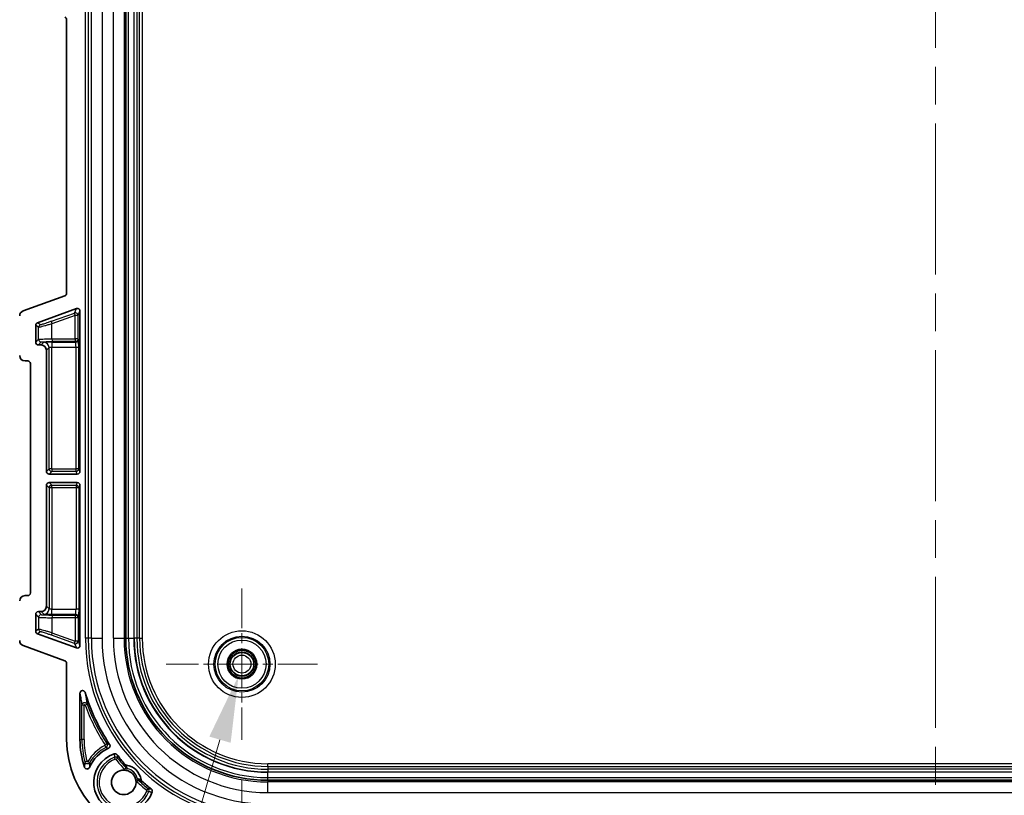
# Model space of a CAD drawing. Units: millimetres. Extents: x 72 to 3992, y 40 to 1445.
# Drawn here: x 3518 to 3702, y 594 to 739 of the extents above; entities that cross this region are included whole.
import ezdxf

# ---------------------------------------------------------------- set-up
doc = ezdxf.new("R2010")
doc.units = ezdxf.units.MM
doc.header["$LTSCALE"] = 5
doc.linetypes.add('CHAIN', pattern=[0.3543, 0.2362, -0.0295, 0.0591, -0.0295])
doc.layers.get('Defpoints').update_dxf_attribs({"lineweight": 25})
doc.layers.add('Center Mark (ISO)', color=7, linetype='Continuous', lineweight=18, true_color=0x80ffff)
doc.layers.add('Centerline (ISO)', color=7, linetype='Continuous', lineweight=18, true_color=0x80ffff)
for name, color, linetype, lineweight in [('Dimension (ISO)', 7, 'Continuous', 18), ('Dimension (ISO) @ 1', 7, 'Continuous', 18), ('Visible (ISO)', 7, 'Continuous', 35), ('Visible Narrow (ISO)', 7, 'Continuous', 25)]:
    doc.layers.add(name, color=color, linetype=linetype, lineweight=lineweight)
doc.styles.add('Note Text (TK)', font='txt')
doc.dimstyles.new('Default - Method 1b (TK)', dxfattribs={"dimscale": 5, "dimtxt": 2.5, "dimasz": 2.5, "dimexe": 1, "dimexo": 1.5, "dimgap": 1, "dimtad": 1, "dimtoh": 1, "dimrnd": 1e-08, "dimdsep": 46, "dimtxsty": 'Note Text (TK)', "dimcen": 0.09, "dimdle": 5, "dimclrd": 100, "dimclre": 100, "dimclrt": 7, "dimadec": 1, "dimazin": 1, "dimtfac": 1, "dimtmove": 0, "dimatfit": 3, "dimfxl": 0, "dimtolj": 1, "dimlwd": -1, "dimlwe": -1, "dimarcsym": 0})

# ---------------------------------------------------------------- blocks, each defined once
blk = doc.blocks.new('*D71')
at = {"layer": 'Defpoints', "color": 0, "transparency": 16777216}
for p in [(3545.25, 962.44), (3470.51, 585.72), (3545.25, 585.72)]:
    blk.add_point(p, dxfattribs=at)
at = {"layer": 'Dimension (ISO)', "color": 100, "transparency": 16777216}
for p, q in [((3537.75, 962.44), (3465.51, 962.44)), ((3470.51, 949.94), (3470.51, 598.22)), ((3537.75, 585.72), (3465.51, 585.72))]:
    blk.add_line(p, q, dxfattribs=at)
for points in [[(3468.43, 949.94), (3472.59, 949.94), (3470.51, 962.44)], [(3468.43, 598.22), (3472.59, 598.22), (3470.51, 585.72)]]:
    blk.add_solid(points, dxfattribs=at)
at = {"layer": 'Dimension (ISO)', "color": 7, "transparency": 16777216, "insert": (3459.26, 761.47), "char_height": 12.5, "attachment_point": 4, "rotation": 90, "style": 'Note Text (TK)'}
blk.add_mtext('\\A1;377', dxfattribs=at)
blk = doc.blocks.new('*D72')
at = {"layer": 'Defpoints', "color": 0, "transparency": 16777216}
for p in [(3559.38, 604.39), (3819.38, 604.39), (3819.38, 536.3)]:
    blk.add_point(p, dxfattribs=at)
at = {"layer": 'Dimension (ISO)', "color": 100, "transparency": 16777216}
for p, q in [((3559.38, 596.89), (3559.38, 531.3)), ((3819.38, 596.89), (3819.38, 531.3)), ((3571.88, 536.3), (3806.88, 536.3))]:
    blk.add_line(p, q, dxfattribs=at)
for points in [[(3571.88, 538.38), (3571.88, 534.21), (3559.38, 536.3)], [(3806.88, 538.38), (3806.88, 534.21), (3819.38, 536.3)]]:
    blk.add_solid(points, dxfattribs=at)
at = {"layer": 'Dimension (ISO)', "color": 7, "transparency": 16777216, "insert": (3676.52, 547.55), "char_height": 12.5, "attachment_point": 4, "style": 'Note Text (TK)'}
blk.add_mtext('\\A1;260', dxfattribs=at)
blk = doc.blocks.new('*D75')
at = {"layer": 'Defpoints', "color": 0, "transparency": 16777216}
for p in [(3560.01, 620.74), (3558.75, 616.42)]:
    blk.add_point(p, dxfattribs=at)
at = {"layer": 'Dimension (ISO)', "color": 100, "transparency": 16777216}
for p, q in [((3558.93, 618.58), (3559.83, 618.58)), ((3559.38, 618.13), (3559.38, 619.03)), ((3528.1, 510.92), (3555.26, 604.41)), ((3412.09, 510.92), (3528.1, 510.92))]:
    blk.add_line(p, q, dxfattribs=at)
blk.add_solid([(3553.26, 604.99), (3557.26, 603.83), (3558.75, 616.42)], dxfattribs=at)
at = {"layer": 'Dimension (ISO)', "color": 7, "transparency": 16777216, "insert": (3412.09, 524.23), "char_height": 12.5, "attachment_point": 4, "style": 'Note Text (TK)'}
blk.add_mtext('\\A1; \\fＭＳ Ｐゴシック|b0|i0;{\\H12.4500;4-M5用ボス}', dxfattribs=at)

msp = doc.modelspace()

# ---------------------------------------------------------------- linework, layer by layer
at = {"layer": 'Center Mark (ISO)', "linetype": 'CHAIN', "ltscale": 6.304682}
for p, q in [((3559.3776, 632.7618), (3559.3776, 604.3927)), ((3573.5622, 618.5773), (3545.1931, 618.5773))]:
    msp.add_line(p, q, dxfattribs=at)
at = {"layer": 'Centerline (ISO)', "linetype": 'CHAIN', "ltscale": 23.990969}
msp.add_line((3689.3776, 974.9381), (3689.3776, 573.2164), dxfattribs=at)
at = {"layer": 'Visible (ISO)'}
for p, q in [((3537.6019, 623.4173), (3537.6019, 924.7373)), ((3526.5168, 739.3905), (3526.5168, 688.1041)), ((3526.1879, 687.6345), (3518.3692, 684.7904)), ((3521.0421, 682.5684), (3528.3462, 685.2253)), ((3529.0168, 684.7553), (3529.0168, 654.7173)), ((3520.7133, 682.0989), (3520.7133, 678.9188)), ((3521.7151, 678.4191), (3521.213, 678.4191)), ((3522.7145, 677.4197), (3522.7145, 654.7169)), ((3519.213, 675.4173), (3518.7108, 675.4173)), ((3519.7126, 674.9176), (3519.7126, 631.9169)), ((3528.517, 654.2173), (3523.2142, 654.2173)), ((3522.7145, 629.4148), (3522.7145, 652.1176)), ((3523.2142, 652.6173), (3528.517, 652.6173)), ((3529.0168, 622.0792), (3529.0168, 652.1173)), ((3519.213, 631.4173), (3518.7108, 631.4173)), ((3520.7133, 624.7357), (3520.7133, 627.9157)), ((3521.7151, 628.4154), (3521.213, 628.4154)), ((3528.3462, 621.6092), (3521.0421, 624.2661)), ((3526.1879, 619.2), (3518.3692, 622.0441)), ((3526.5168, 618.7305), (3526.5168, 604.4464)), ((3529.0168, 604.4464), (3529.0168, 613.1136)), ((3564.2176, 596.8015), (3814.5376, 596.8015))]:
    msp.add_line(p, q, dxfattribs=at)
for radius in [2.775, 2.6, 2.25]:
    msp.add_circle((3559.3776, 618.5773), radius, dxfattribs=at)
for centre, radius, start, end in [((3564.2176, 623.4173), 26.6158, 179.999998, 270.000002), ((3564.2176, 623.4173), 35.6984, 196.537617, 213.83635), ((3545.2468, 604.4464), 18.73, 180, 270), ((3545.2468, 604.4464), 16.23, 180, 198.653315), ((3537.2176, 596.4173), 7, 114.142056, 156.438101), ((3537.2176, 596.4173), 5.6286, 108.625794, 341.374206), ((3564.2176, 623.4173), 35.6984, 217.707585, 221.379163), ((3537.2176, 596.4173), 2.3, 81.358057, 8.746383), ((3537.2176, 596.4173), 3.2786, 8.966019, 81.033981), ((3537.2176, 596.4173), 2.2999, 14.120895, 75.879108), ((3564.2176, 623.4173), 35.6984, 228.620837, 232.292415)]:
    msp.add_arc(centre, radius, start, end, dxfattribs=at)
for centre, major_axis, ratio, start_param, end_param in [((3526.0165, 739.39), (0.4099, 0.2871), 0.99909244, 5.67264874, 6.89372187), ((3526.0165, 688.1045), (0.4099, -0.2871), 0.99909244, 5.67264874, 6.89372187), ((3528.5167, 684.7549), (0.1864, 0.4646), 0.99890297, 5.09429797, 7.01303943), ((3518.712, 683.8504), (-0.8198, 0.5742), 0.99909244, 5.67264874, 6.89372187), ((3521.2136, 682.0984), (-0.4099, 0.2871), 0.99909244, 5.67264874, 6.89372187), ((3521.2136, 678.9194), (-0.354, -0.354), 0.99878277, 5.49839613, 7.06797448), ((3521.7139, 677.4185), (0.708, 0.708), 0.99878277, 5.49839613, 7.06797448), ((3518.712, 676.4179), (-0.708, -0.708), 0.99878277, 5.49839613, 7.06797448), ((3519.2123, 674.9169), (0.354, 0.354), 0.99878277, 5.49839613, 7.06797448), ((3523.2148, 654.7176), (-0.354, -0.354), 0.99878277, 5.49839613, 7.06797448), ((3528.5167, 654.7176), (0.2237, -0.4476), 0.9992388, 5.81996405, 7.39015129), ((3523.2148, 652.1169), (-0.354, 0.354), 0.99878277, 5.49839613, 7.06797448), ((3528.5167, 652.1169), (0.2237, 0.4476), 0.9992388, 5.17621932, 6.74640657), ((3518.712, 630.4166), (-0.708, 0.708), 0.99878277, 5.49839613, 7.06797448), ((3519.2123, 631.9176), (0.354, -0.354), 0.99878277, 5.49839613, 7.06797448), ((3521.2136, 627.9151), (-0.354, 0.354), 0.99878277, 5.49839613, 7.06797448), ((3521.7139, 629.416), (0.708, -0.708), 0.99878277, 5.49839613, 7.06797448), ((3521.2136, 624.7361), (-0.4099, -0.2871), 0.99909244, 5.67264874, 6.89372187), ((3518.712, 622.9841), (-0.8198, -0.5742), 0.99909244, 5.67264874, 6.89372187), ((3528.5167, 622.0796), (0.1864, -0.4646), 0.99890297, 5.55333119, 7.47207265), ((3526.0165, 618.73), (0.4099, 0.2871), 0.99909244, 5.67264874, 6.89372187)]:
    msp.add_ellipse(centre, major_axis=major_axis, ratio=ratio, start_param=start_param, end_param=end_param, dxfattribs=at)
for points, knots in [([(3529.0168, 613.1136), (3529.0168, 613.1685), (3529.0257, 613.2231), (3529.0601, 613.3253), (3529.0848, 613.3725), (3529.1557, 613.4679), (3529.2051, 613.5125), (3529.3173, 613.5793), (3529.3789, 613.6013), (3529.507, 613.6203), (3529.5723, 613.6171), (3529.6992, 613.5858), (3529.7593, 613.5574), (3529.8553, 613.4865), (3529.8929, 613.448), (3529.9558, 613.3592), (3529.9802, 613.309), (3529.996, 613.2559)], [0.000001, 0.000001, 0.000001, 0.000001, 0.016472216, 0.016472216, 0.032362232, 0.032362232, 0.052129927, 0.052129927, 0.07156254, 0.07156254, 0.091003435, 0.091003435, 0.110766876, 0.110766876, 0.126798117, 0.126798117, 0.14342598, 0.14342598, 0.14342598, 0.14342598]), ([(3534.5654, 603.5396), (3534.588, 603.5059), (3534.6064, 603.4697), (3534.6333, 603.3953), (3534.6422, 603.3577), (3534.6544, 603.2538), (3534.649, 603.1873), (3534.6127, 603.0602), (3534.5821, 603.0009), (3534.5167, 602.919), (3534.4891, 602.8917), (3534.4267, 602.8427), (3534.3917, 602.8216), (3534.3546, 602.805)], [0.0000024681, 0.0000024681, 0.0000024681, 0.0000024681, 0.0121512763, 0.0121512763, 0.0237223175, 0.0237223175, 0.0435444846, 0.0435444846, 0.0633635263, 0.0633635263, 0.0749772681, 0.0749772681, 0.0871761458, 0.0871761458, 0.0871761458, 0.0871761458]), ([(3535.42, 601.751), (3535.4714, 601.7684), (3535.5254, 601.7772), (3535.629, 601.7772), (3535.6779, 601.7699), (3535.7719, 601.7413), (3535.8165, 601.7202), (3535.9023, 601.6629), (3535.942, 601.6257), (3535.9751, 601.583)], [0.000001, 0.000001, 0.000001, 0.000001, 0.0163011009, 0.0163011009, 0.0310643553, 0.0310643553, 0.04578359, 0.04578359, 0.062003815, 0.062003815, 0.062003815, 0.062003815]), ([(3530.8012, 599.2154), (3530.787, 599.1827), (3530.7692, 599.1515), (3530.7279, 599.0942), (3530.7045, 599.0681), (3530.6305, 599.001), (3530.5743, 598.9672), (3530.4518, 598.9227), (3530.3866, 598.9127), (3530.256, 598.9184), (3530.1919, 598.934), (3530.0738, 598.9889), (3530.0208, 599.0274), (3529.9529, 599.1005), (3529.932, 599.1285), (3529.8957, 599.1891), (3529.8807, 599.2216), (3529.8693, 599.2554)], [0.000000994, 0.000000994, 0.000000994, 0.000000994, 0.010720641, 0.010720641, 0.021199786, 0.021199786, 0.040693569, 0.040693569, 0.06029866, 0.06029866, 0.079902148, 0.079902148, 0.099372646, 0.099372646, 0.109837545, 0.109837545, 0.120540994, 0.120540994, 0.120540994, 0.120540994]), ([(3537.4313, 599.8192), (3537.4695, 599.7758), (3537.515, 599.7394), (3537.6163, 599.6836), (3537.6715, 599.6648), (3537.7286, 599.6558)], [-0.0347020552, -0.0347020552, -0.0347020552, -0.0347020552, -0.0173517495, -0.0173517495, -0.000001, -0.000001, -0.000001, -0.000001]), ([(3540.4562, 596.9282), (3540.4652, 596.8711), (3540.484, 596.816), (3540.5398, 596.7146), (3540.5762, 596.6691), (3540.6196, 596.6309)], [-0.0347025816, -0.0347025816, -0.0347025816, -0.0347025816, -0.0173515689, -0.0173515689, -0.000001, -0.000001, -0.000001, -0.000001]), ([(3542.3834, 595.1747), (3542.4261, 595.1416), (3542.4633, 595.1019), (3542.5206, 595.0161), (3542.5417, 594.9715), (3542.5703, 594.8775), (3542.5776, 594.8286), (3542.5776, 594.725), (3542.5688, 594.6711), (3542.5514, 594.6196)], [0.000001, 0.000001, 0.000001, 0.000001, 0.0162214186, 0.0162214186, 0.030940829, 0.030940829, 0.0457042596, 0.0457042596, 0.0620045552, 0.0620045552, 0.0620045552, 0.0620045552])]:
    msp.add_open_spline(points, degree=3, knots=knots, dxfattribs=at)
msp.add_open_spline([(3537.7672, 598.6384), (3537.6992, 598.656), (3537.6312, 598.6736), (3537.5632, 598.6911)], degree=3, dxfattribs=at)
at = {"layer": 'Visible Narrow (ISO)'}
for p, q in [((3530.0364, 623.4173), (3530.0364, 924.7373)), ((3530.5361, 924.7373), (3530.5361, 623.4173)), ((3531.1502, 623.4173), (3531.1502, 924.7373)), ((3533.149, 924.7373), (3533.149, 623.4173)), ((3535.2863, 623.4173), (3535.2863, 924.7373)), ((3537.285, 924.7373), (3537.285, 623.4173)), ((3538.1067, 623.4173), (3538.1067, 924.7373)), ((3539.0942, 924.7373), (3539.0942, 623.4173)), ((3539.1761, 623.4173), (3539.1761, 924.7373)), ((3539.6758, 924.7373), (3539.6758, 623.4173)), ((3540.2008, 623.4173), (3540.2008, 924.7373)), ((3540.7005, 924.7373), (3540.7005, 623.4173)), ((3528.0153, 684.4004), (3528.3462, 685.2253)), ((3523.6588, 682.8443), (3528.0153, 684.4004)), ((3528.0993, 683.9308), (3523.7428, 682.3747)), ((3528.0993, 679.5808), (3528.0993, 683.9308)), ((3528.686, 683.9308), (3528.0993, 683.9308)), ((3528.686, 683.9308), (3529.0168, 684.7553)), ((3528.686, 679.5808), (3528.686, 683.9308)), ((3521.2656, 681.712), (3520.7133, 682.0989)), ((3521.5944, 682.1816), (3521.0421, 682.5684)), ((3521.2656, 679.4711), (3521.2656, 681.712)), ((3523.7428, 679.554), (3523.7428, 682.3747)), ((3520.7133, 678.9188), (3521.2656, 679.4711)), ((3523.7428, 679.554), (3528.0993, 679.5808)), ((3528.686, 679.5808), (3528.0993, 679.5808)), ((3528.7435, 679.4659), (3528.686, 679.5808)), ((3521.213, 678.4191), (3521.7653, 678.9714)), ((3522.2116, 678.9156), (3521.7151, 678.4191)), ((3523.211, 677.9163), (3522.7145, 677.4197)), ((3523.211, 655.2135), (3523.211, 677.9163)), ((3523.7107, 678.9662), (3528.2435, 678.9662)), ((3523.7107, 678.9662), (3523.7107, 677.9668)), ((3528.2688, 677.9668), (3523.7107, 677.9668)), ((3523.7107, 655.2135), (3523.7107, 677.9668)), ((3528.1861, 679.0811), (3523.8296, 679.0543)), ((3528.2435, 678.9662), (3528.1861, 679.0811)), ((3528.2688, 655.2135), (3528.2688, 677.9668)), ((3528.7687, 677.9668), (3528.2688, 677.9668)), ((3528.7687, 655.2135), (3528.7687, 677.9668)), ((3522.7145, 654.7169), (3523.211, 655.2135)), ((3523.7107, 655.2135), (3523.211, 655.2135)), ((3523.2142, 654.2173), (3523.7107, 654.7138)), ((3523.7107, 655.2135), (3528.2688, 655.2135)), ((3523.7107, 655.2135), (3523.7107, 654.7138)), ((3528.2688, 654.7138), (3523.7107, 654.7138)), ((3528.2688, 654.7138), (3528.2688, 655.2135)), ((3528.7687, 655.2135), (3528.2688, 655.2135)), ((3528.517, 654.2173), (3528.2688, 654.7138)), ((3529.0168, 654.7173), (3528.7687, 655.2135)), ((3522.7145, 652.1176), (3523.211, 651.621)), ((3523.7107, 651.621), (3523.211, 651.621)), ((3523.211, 651.621), (3523.211, 628.9183)), ((3523.2142, 652.6173), (3523.7107, 652.1207)), ((3523.7107, 652.1207), (3528.2688, 652.1207)), ((3523.7107, 651.621), (3523.7107, 652.1207)), ((3528.2688, 651.621), (3523.7107, 651.621)), ((3523.7107, 651.621), (3523.7107, 628.8677)), ((3528.517, 652.6173), (3528.2688, 652.1207)), ((3528.2688, 652.1207), (3528.2688, 651.621)), ((3528.2688, 651.621), (3528.2688, 628.8677)), ((3528.7687, 651.621), (3528.2688, 651.621)), ((3529.0168, 652.1173), (3528.7687, 651.621)), ((3528.7687, 651.621), (3528.7687, 628.8677)), ((3520.7133, 627.9157), (3521.2656, 627.3634)), ((3521.213, 628.4154), (3521.7653, 627.8631)), ((3522.2116, 627.9189), (3521.7151, 628.4154)), ((3523.211, 628.9183), (3522.7145, 629.4148)), ((3523.7107, 628.8677), (3528.2688, 628.8677)), ((3523.7107, 627.8683), (3523.7107, 628.8677)), ((3528.2435, 627.8683), (3523.7107, 627.8683)), ((3523.8296, 627.7802), (3528.1861, 627.7534)), ((3528.2435, 627.8683), (3528.1861, 627.7534)), ((3528.7687, 628.8677), (3528.2688, 628.8677)), ((3521.2656, 627.3634), (3521.2656, 625.1225)), ((3528.0993, 627.2537), (3523.7428, 627.2805)), ((3523.7428, 627.2805), (3523.7428, 624.4598)), ((3528.0993, 627.2537), (3528.0993, 622.9037)), ((3528.686, 627.2537), (3528.0993, 627.2537)), ((3528.7435, 627.3686), (3528.686, 627.2537)), ((3528.686, 627.2537), (3528.686, 622.9037)), ((3521.2656, 625.1225), (3520.7133, 624.7357)), ((3521.5944, 624.6529), (3521.0421, 624.2661)), ((3528.0153, 622.4341), (3523.6588, 623.9902)), ((3523.7428, 624.4598), (3528.0993, 622.9037)), ((3528.0153, 622.4341), (3528.3462, 621.6092)), ((3528.686, 622.9037), (3528.0993, 622.9037)), ((3528.686, 622.9037), (3529.0168, 622.0792)), ((3530.5361, 623.4173), (3530.0364, 623.4173)), ((3531.1502, 623.4173), (3530.5361, 623.4173)), ((3531.1502, 623.4173), (3533.149, 623.4173)), ((3535.2863, 623.4173), (3537.285, 623.4173)), ((3537.6019, 623.4173), (3537.285, 623.4173)), ((3537.6019, 623.4173), (3538.1067, 623.4173)), ((3538.1067, 623.4173), (3539.0942, 623.4173)), ((3539.6758, 623.4173), (3539.1761, 623.4173)), ((3540.2008, 623.4173), (3539.6758, 623.4173)), ((3540.2008, 623.4173), (3540.7005, 623.4173)), ((3529.9703, 610.9148), (3530.346, 611.052)), ((3529.7764, 610.8805), (3529.3765, 610.8805)), ((3529.3765, 604.4464), (3529.3765, 610.8805)), ((3529.7764, 604.4464), (3529.7764, 610.8805)), ((3529.0168, 604.4464), (3529.3765, 604.4464)), ((3529.7764, 604.4464), (3529.3765, 604.4464)), ((3533.7063, 603.4612), (3534.041, 603.6801)), ((3533.6683, 603.3176), (3533.8512, 602.9619)), ((3530.3296, 600.3464), (3529.944, 600.2404)), ((3530.5124, 600.3226), (3530.858, 600.1213)), ((3535.6401, 600.7529), (3535.5034, 601.1286)), ((3535.7525, 600.7213), (3536.0652, 600.9706)), ((3814.5376, 599.9001), (3564.2176, 599.9001)), ((3564.2176, 599.4004), (3564.2176, 599.9001)), ((3537.3244, 598.8789), (3537.6199, 599.1485)), ((3537.7788, 598.6477), (3537.8675, 599.0003)), ((3564.2176, 599.4004), (3564.2176, 598.8754)), ((3564.2176, 599.4004), (3814.5376, 599.4004)), ((3814.5376, 598.8754), (3564.2176, 598.8754)), ((3564.2176, 598.8754), (3564.2176, 598.3757)), ((3564.2176, 598.3757), (3814.5376, 598.3757)), ((3814.5376, 598.2938), (3564.2176, 598.2938)), ((3564.2176, 597.3063), (3564.2176, 598.2938)), ((3539.4481, 596.9784), (3539.8006, 597.0671)), ((3539.6793, 596.524), (3539.9489, 596.8195)), ((3564.2176, 597.3063), (3814.5376, 597.3063)), ((3564.2176, 596.8015), (3564.2176, 597.3063)), ((3564.2176, 596.8015), (3564.2176, 596.4847)), ((3814.5376, 596.4847), (3564.2176, 596.4847)), ((3564.2176, 594.4859), (3564.2176, 596.4847)), ((3541.5217, 594.9521), (3541.771, 595.2648)), ((3541.5533, 594.8397), (3541.929, 594.703)), ((3564.2176, 594.4859), (3814.5376, 594.4859))]:
    msp.add_line(p, q, dxfattribs=at)
for radius in [6.2451, 5.2457, 5.0169, 4.5172, 2.1845, 1.6845]:
    msp.add_circle((3559.3776, 618.5773), radius, dxfattribs=at)
for centre, radius, start, end in [((3564.2176, 623.4173), 34.1813, 180, 270), ((3564.2176, 623.4173), 33.6816, 180, 270), ((3564.2176, 623.4173), 33.0674, 180, 270), ((3564.2176, 623.4173), 31.0686, 180, 270), ((3564.2176, 623.4173), 28.9314, 180, 270), ((3564.2176, 623.4173), 26.9326, 180, 270), ((3564.2176, 623.4173), 26.1109, 180, 270), ((3564.2176, 623.4173), 25.1235, 180, 270), ((3564.2176, 623.4173), 25.0416, 180, 270), ((3564.2176, 623.4173), 24.5419, 180, 270), ((3564.2176, 623.4173), 24.0169, 180, 270), ((3564.2176, 623.4173), 23.5172, 180, 270), ((3564.2176, 623.4173), 36.0581, 200.055298, 213.186799), ((3564.2176, 623.4173), 36.4581, 200.055298, 213.186799), ((3545.2468, 604.4464), 15.8703, 180, 195.368183), ((3545.2468, 604.4464), 15.4704, 180, 195.368183), ((3537.2176, 596.4173), 7.7596, 117.22012, 149.782019), ((3537.2176, 596.4173), 7.3597, 117.22012, 149.782019), ((3537.2176, 596.4173), 5.0135, 109.993913, 340.006089), ((3537.2176, 596.4173), 4.6137, 109.993912, 340.00609), ((3535.6743, 600.6589), 0.1, 38.554573, 109.986769), ((3564.2176, 623.4173), 36.4057, 218.566236, 222.378438), ((3564.2176, 623.4173), 36.0057, 218.566236, 222.378438), ((3537.2176, 596.4173), 2.6635, 14.120895, 75.879108), ((3564.2176, 623.4173), 36.4057, 227.621561, 231.433764), ((3564.2176, 623.4173), 36.0057, 227.621561, 231.433764), ((3541.4593, 594.8739), 0.1, 340.013409, 51.445335)]:
    msp.add_arc(centre, radius, start, end, dxfattribs=at)
for centre, major_axis, ratio, start_param, end_param in [((3528.1861, 683.9308), (-0.1682, 0.4709), 0.16380869, 0.03538473, 1.5123511), ((3528.1861, 683.9308), (0.464, -0.1862), 0.99890297, 0.38190899, 2.30065044), ((3521.7653, 681.712), (-0.2868, -0.4095), 0.99909244, 4.10185242, 5.32292535), ((3523.8296, 682.3747), (-0.1682, 0.4709), 0.16380882, 0.03538475, 1.51234892), ((3521.7653, 679.4711), (-0.3536, 0.3536), 0.99878277, 0.78600677, 2.35558478), ((3523.8296, 679.554), (0.0031, -0.5), 0.17364499, 4.71131975, 6.24774003), ((3528.1861, 679.5808), (0.0031, -0.5), 0.17364499, 4.71131977, 6.24774003), ((3528.1861, 679.5808), (-0.4472, -0.2236), 0.9992388, 1.10757507, 2.67776231), ((3528.2435, 679.4659), (-0.4472, -0.2236), 0.9992388, 1.10757507, 2.67776231), ((3522.2116, 677.9163), (-0.7071, 0.7071), 0.99878277, 3.92759688, 5.49717816), ((3528.2426, 677.9668), (0, -1), 0.02618261, 1.57079646, 3.10668603), ((3523.7107, 655.2135), (-0.3536, 0.3536), 0.99878277, 0.78600715, 2.3555855), ((3528.2688, 655.2135), (-0.4472, -0.2236), 0.9992388, 1.10757507, 2.67776231), ((3523.7107, 651.621), (-0.3536, -0.3536), 0.99878277, 3.9275998, 5.49717816), ((3528.2688, 651.621), (-0.4472, 0.2236), 0.9992388, 3.60542299, 5.17561024), ((3521.7653, 627.3634), (-0.3536, -0.3536), 0.99878277, 3.92760053, 5.49717853), ((3522.2116, 628.9183), (-0.7071, -0.7071), 0.99878277, 0.78600715, 2.35558843), ((3523.8296, 627.2805), (0.0031, 0.5), 0.17364499, 0.03544528, 1.57186556), ((3528.1861, 627.2537), (0.0031, 0.5), 0.17364499, 0.03544528, 1.57186554), ((3528.1861, 627.2537), (-0.4472, 0.2236), 0.9992388, 3.60542299, 5.17561024), ((3528.2426, 628.8677), (0, 1), 0.02618261, 3.17649928, 4.71238884), ((3528.2435, 627.3686), (-0.4472, 0.2236), 0.9992388, 3.60542299, 5.17561024), ((3521.7653, 625.1225), (-0.2868, 0.4095), 0.99909244, 0.96025996, 2.18133289), ((3523.8296, 624.4598), (-0.1682, -0.4709), 0.16380882, 4.77083638, 6.24780055), ((3528.1861, 622.9037), (-0.1682, -0.4709), 0.16380869, 4.77083421, 6.24780057), ((3528.1861, 622.9037), (0.464, 0.1862), 0.99890297, 3.98253486, 5.90127632), ((3533.6221, 603.4066), (-0.0984, 0.0205), 0.99682254, 2.25411288, 3.92451599), ((3555.1925, 601.2677), (-25.1798, -4.1909), 0.65513672, 6.09478594, 6.15290227), ((3539.8536, 600.4806), (-5.4353, -8.5587), 0.84606692, 5.24241976, 5.33602015), ((3535.6743, 600.6589), (0.4936, 0.0796), 0.99959597, 0.51340964, 1.7596898), ((3537.9902, 599.4856), (0.4789, 0.1466), 0.99946974, 3.58326262, 4.16785928), ((3540.3129, 597.2039), (-0.4689, -0.2494), 0.97021537, 6.04860961, 6.6161737), ((3541.4593, 594.8739), (-0.0796, -0.4936), 0.999596, 1.3819167, 2.62819642)]:
    msp.add_ellipse(centre, major_axis=major_axis, ratio=ratio, start_param=start_param, end_param=end_param, dxfattribs=at)
for points, knots in [([(3523.7428, 682.3747), (3523.4796, 682.2964), (3523.2342, 682.2244), (3523.0112, 682.16), (3522.7882, 682.0956), (3522.5877, 682.0387), (3522.4123, 681.9898), (3522.2369, 681.9408), (3522.0863, 681.8998), (3521.9547, 681.8649), (3521.823, 681.8299), (3521.7103, 681.8009), (3521.6135, 681.7772), (3521.5168, 681.7535), (3521.4359, 681.7351), (3521.3751, 681.7234), (3521.3143, 681.7118), (3521.2743, 681.7069), (3521.2656, 681.712)], [0.000000065, 0.000000065, 0.000000065, 0.000000065, 0.166666667, 0.166666667, 0.166666667, 0.333333333, 0.333333333, 0.333333333, 0.5, 0.5, 0.5, 0.666666667, 0.666666667, 0.666666667, 0.833333333, 0.833333333, 0.833333333, 1, 1, 1, 1]), ([(3523.6588, 682.8443), (3523.4363, 682.7648), (3523.2341, 682.6937), (3523.0491, 682.6296), (3522.8642, 682.5655), (3522.6965, 682.5084), (3522.5501, 682.4594), (3522.4036, 682.4104), (3522.2783, 682.3694), (3522.1687, 682.3344), (3522.0591, 682.2995), (3521.9652, 682.2705), (3521.8844, 682.2468), (3521.8037, 682.2231), (3521.7362, 682.2047), (3521.6857, 682.193), (3521.6352, 682.1813), (3521.6018, 682.1765), (3521.5944, 682.1816)], [0.000000085, 0.000000085, 0.000000085, 0.000000085, 0.166666667, 0.166666667, 0.166666667, 0.333333333, 0.333333333, 0.333333333, 0.5, 0.5, 0.5, 0.666666667, 0.666666667, 0.666666667, 0.833333333, 0.833333333, 0.833333333, 1, 1, 1, 1]), ([(3521.2656, 679.4711), (3521.2772, 679.4808), (3521.3437, 679.4898), (3521.444, 679.4978), (3521.5443, 679.5059), (3521.6774, 679.5129), (3521.8285, 679.519), (3521.9796, 679.5251), (3522.148, 679.5303), (3522.3333, 679.5349), (3522.5185, 679.5394), (3522.72, 679.5433), (3522.9538, 679.5466), (3523.1877, 679.5499), (3523.4549, 679.5525), (3523.7428, 679.554)], [0, 0, 0, 0, 0.2, 0.2, 0.2, 0.4, 0.4, 0.4, 0.6, 0.6, 0.6, 0.8, 0.8, 0.8, 1, 1, 1, 1]), ([(3528.7687, 677.9668), (3528.7687, 678.0616), (3528.7686, 678.15), (3528.7683, 678.2316), (3528.7681, 678.3132), (3528.7677, 678.3879), (3528.7673, 678.4573), (3528.7669, 678.5267), (3528.7664, 678.5909), (3528.7659, 678.651), (3528.7653, 678.7111), (3528.7647, 678.7672), (3528.7641, 678.8206), (3528.7634, 678.8739), (3528.7627, 678.9246), (3528.762, 678.9731), (3528.7612, 679.0217), (3528.7604, 679.0682), (3528.7595, 679.1125), (3528.7585, 679.1569), (3528.7575, 679.199), (3528.7564, 679.2383), (3528.7553, 679.2776), (3528.7542, 679.3141), (3528.7528, 679.3462), (3528.7515, 679.3783), (3528.7501, 679.4061), (3528.7485, 679.4271), (3528.747, 679.4481), (3528.7453, 679.4622), (3528.7435, 679.4659)], [0, 0, 0, 0, 0.1, 0.1, 0.1, 0.2, 0.2, 0.2, 0.3, 0.3, 0.3, 0.4, 0.4, 0.4, 0.5, 0.5, 0.5, 0.6, 0.6, 0.6, 0.7, 0.7, 0.7, 0.8, 0.8, 0.8, 0.9, 0.9, 0.9, 1, 1, 1, 1]), ([(3521.7653, 678.9714), (3521.7752, 678.9813), (3521.8306, 678.9902), (3521.9139, 678.9981), (3521.9973, 679.0061), (3522.1086, 679.0132), (3522.2344, 679.0193), (3522.3602, 679.0255), (3522.5005, 679.0306), (3522.655, 679.0352), (3522.8095, 679.0397), (3522.9781, 679.0436), (3523.1722, 679.0469), (3523.3662, 679.0502), (3523.5856, 679.0528), (3523.8296, 679.0543)], [0, 0, 0, 0, 0.2, 0.2, 0.2, 0.4, 0.4, 0.4, 0.6, 0.6, 0.6, 0.8, 0.8, 0.8, 1, 1, 1, 1]), ([(3523.7107, 677.9668), (3523.6753, 677.9668), (3523.64, 677.9664), (3523.6057, 677.9656), (3523.5714, 677.9649), (3523.5382, 677.9637), (3523.5062, 677.9622), (3523.4742, 677.9607), (3523.4436, 677.9589), (3523.4154, 677.9567), (3523.3871, 677.9545), (3523.3612, 677.9521), (3523.338, 677.9493), (3523.3147, 677.9466), (3523.2941, 677.9436), (3523.2762, 677.9403), (3523.2583, 677.937), (3523.2431, 677.9335), (3523.2316, 677.9294), (3523.2202, 677.9254), (3523.2126, 677.9209), (3523.211, 677.9163)], [0, 0, 0, 0, 0.142857143, 0.142857143, 0.142857143, 0.285714286, 0.285714286, 0.285714286, 0.428571429, 0.428571429, 0.428571429, 0.571428571, 0.571428571, 0.571428571, 0.714285714, 0.714285714, 0.714285714, 0.857142857, 0.857142857, 0.857142857, 0.999999974, 0.999999974, 0.999999974, 0.999999974]), ([(3521.7653, 627.8631), (3521.7752, 627.8532), (3521.8306, 627.8443), (3521.9139, 627.8364), (3521.9973, 627.8284), (3522.1086, 627.8213), (3522.2344, 627.8152), (3522.3602, 627.8091), (3522.5005, 627.8039), (3522.655, 627.7993), (3522.8095, 627.7948), (3522.9781, 627.7909), (3523.1722, 627.7876), (3523.3662, 627.7843), (3523.5856, 627.7817), (3523.8296, 627.7802)], [0, 0, 0, 0, 0.2, 0.2, 0.2, 0.4, 0.4, 0.4, 0.6, 0.6, 0.6, 0.8, 0.8, 0.8, 1, 1, 1, 1]), ([(3523.7107, 627.8683), (3523.603, 627.8683), (3523.4981, 627.8687), (3523.3957, 627.8695), (3523.2932, 627.8702), (3523.1931, 627.8714), (3523.0971, 627.8729), (3523.0012, 627.8744), (3522.9094, 627.8763), (3522.8247, 627.8784), (3522.7399, 627.8806), (3522.6622, 627.8831), (3522.5924, 627.8858), (3522.5226, 627.8885), (3522.4608, 627.8915), (3522.407, 627.8948), (3522.3533, 627.8981), (3522.3077, 627.9017), (3522.2735, 627.9057), (3522.2393, 627.9097), (3522.2164, 627.9141), (3522.2116, 627.9189)], [0, 0, 0, 0, 0.14285714, 0.14285714, 0.14285714, 0.28571429, 0.28571429, 0.28571429, 0.42857143, 0.42857143, 0.42857143, 0.57142857, 0.57142857, 0.57142857, 0.71428571, 0.71428571, 0.71428571, 0.85714286, 0.85714286, 0.85714286, 1, 1, 1, 1]), ([(3523.7107, 628.8677), (3523.6753, 628.8677), (3523.64, 628.8681), (3523.6057, 628.8689), (3523.5714, 628.8696), (3523.5382, 628.8708), (3523.5062, 628.8723), (3523.4742, 628.8738), (3523.4436, 628.8757), (3523.4154, 628.8778), (3523.3871, 628.88), (3523.3612, 628.8824), (3523.338, 628.8852), (3523.3147, 628.8879), (3523.2941, 628.8909), (3523.2762, 628.8942), (3523.2583, 628.8975), (3523.2431, 628.901), (3523.2316, 628.9051), (3523.2202, 628.9091), (3523.2126, 628.9136), (3523.211, 628.9183)], [0, 0, 0, 0, 0.142857143, 0.142857143, 0.142857143, 0.285714286, 0.285714286, 0.285714286, 0.428571429, 0.428571429, 0.428571429, 0.571428571, 0.571428571, 0.571428571, 0.714285714, 0.714285714, 0.714285714, 0.857142857, 0.857142857, 0.857142857, 0.999999974, 0.999999974, 0.999999974, 0.999999974]), ([(3528.7687, 628.8677), (3528.7687, 628.7729), (3528.7686, 628.6845), (3528.7683, 628.6029), (3528.7681, 628.5213), (3528.7677, 628.4466), (3528.7673, 628.3772), (3528.7669, 628.3078), (3528.7664, 628.2436), (3528.7659, 628.1835), (3528.7653, 628.1234), (3528.7647, 628.0673), (3528.7641, 628.0139), (3528.7634, 627.9606), (3528.7627, 627.91), (3528.762, 627.8614), (3528.7612, 627.8128), (3528.7604, 627.7663), (3528.7595, 627.722), (3528.7585, 627.6777), (3528.7575, 627.6355), (3528.7564, 627.5962), (3528.7553, 627.5569), (3528.7542, 627.5204), (3528.7528, 627.4883), (3528.7515, 627.4562), (3528.7501, 627.4284), (3528.7485, 627.4074), (3528.747, 627.3865), (3528.7453, 627.3723), (3528.7435, 627.3686)], [0, 0, 0, 0, 0.1, 0.1, 0.1, 0.2, 0.2, 0.2, 0.3, 0.3, 0.3, 0.4, 0.4, 0.4, 0.5, 0.5, 0.5, 0.6, 0.6, 0.6, 0.7, 0.7, 0.7, 0.8, 0.8, 0.8, 0.9, 0.9, 0.9, 1, 1, 1, 1]), ([(3521.2656, 627.3634), (3521.2772, 627.3538), (3521.3437, 627.3447), (3521.444, 627.3367), (3521.5443, 627.3286), (3521.6774, 627.3216), (3521.8285, 627.3155), (3521.9796, 627.3094), (3522.148, 627.3042), (3522.3333, 627.2996), (3522.5185, 627.2951), (3522.72, 627.2912), (3522.9538, 627.2879), (3523.1877, 627.2846), (3523.4549, 627.282), (3523.7428, 627.2805)], [0, 0, 0, 0, 0.2, 0.2, 0.2, 0.4, 0.4, 0.4, 0.6, 0.6, 0.6, 0.8, 0.8, 0.8, 1, 1, 1, 1]), ([(3523.7428, 624.4598), (3523.4796, 624.5381), (3523.2342, 624.6101), (3523.0112, 624.6745), (3522.7882, 624.7389), (3522.5877, 624.7958), (3522.4123, 624.8447), (3522.2369, 624.8937), (3522.0863, 624.9347), (3521.9547, 624.9697), (3521.823, 625.0046), (3521.7103, 625.0336), (3521.6135, 625.0573), (3521.5168, 625.081), (3521.4359, 625.0995), (3521.3751, 625.1111), (3521.3143, 625.1227), (3521.2743, 625.1276), (3521.2656, 625.1225)], [0.000000065, 0.000000065, 0.000000065, 0.000000065, 0.166666667, 0.166666667, 0.166666667, 0.333333333, 0.333333333, 0.333333333, 0.5, 0.5, 0.5, 0.666666667, 0.666666667, 0.666666667, 0.833333333, 0.833333333, 0.833333333, 1, 1, 1, 1]), ([(3523.6588, 623.9902), (3523.4363, 624.0697), (3523.2341, 624.1408), (3523.0491, 624.2049), (3522.8642, 624.269), (3522.6965, 624.3261), (3522.5501, 624.3751), (3522.4036, 624.4242), (3522.2783, 624.4651), (3522.1687, 624.5001), (3522.0591, 624.535), (3521.9652, 624.564), (3521.8844, 624.5877), (3521.8037, 624.6114), (3521.7362, 624.6298), (3521.6857, 624.6415), (3521.6352, 624.6532), (3521.6018, 624.658), (3521.5944, 624.6529)], [0.000000085, 0.000000085, 0.000000085, 0.000000085, 0.166666667, 0.166666667, 0.166666667, 0.333333333, 0.333333333, 0.333333333, 0.5, 0.5, 0.5, 0.666666667, 0.666666667, 0.666666667, 0.833333333, 0.833333333, 0.833333333, 1, 1, 1, 1]), ([(3529.0168, 613.1136), (3529.0439, 612.927), (3529.0994, 612.5555), (3529.1857, 612.0063), (3529.2768, 611.4533), (3529.3425, 611.0727), (3529.3765, 610.8805)], [0.000000002, 0.000000002, 0.000000002, 0.000000002, 0.25, 0.5, 0.75, 1, 1, 1, 1]), ([(3529.996, 613.2559), (3530.021, 613.0813), (3530.0465, 612.9075), (3530.0725, 612.7349), (3530.074, 612.7254), (3530.0754, 612.7159), (3530.0768, 612.7064), (3530.1043, 612.5245), (3530.1323, 612.3438), (3530.1611, 612.1625), (3530.1705, 612.1034), (3530.1799, 612.0441), (3530.1895, 611.9848), (3530.2093, 611.8622), (3530.2294, 611.739), (3530.2502, 611.6144), (3530.2718, 611.4843), (3530.2941, 611.3527), (3530.3169, 611.2201), (3530.3265, 611.1642), (3530.3362, 611.1082), (3530.346, 611.052)], [0.000000197, 0.000000197, 0.000000197, 0.000000197, 0.236979832, 0.236979832, 0.236979832, 0.25, 0.25, 0.25, 0.5, 0.5, 0.5, 0.581576878, 0.581576878, 0.581576878, 0.75, 0.75, 0.75, 0.92589017, 0.92589017, 0.92589017, 1, 1, 1, 1]), ([(3529.3765, 610.8805), (3529.3766, 610.9403), (3529.3875, 610.9977), (3529.4065, 611.05), (3529.4255, 611.1023), (3529.4528, 611.1494), (3529.4843, 611.1892), (3529.5159, 611.229), (3529.5514, 611.2618), (3529.5907, 611.2892), (3529.63, 611.3165), (3529.6731, 611.3384), (3529.7211, 611.354), (3529.769, 611.3697), (3529.8219, 611.3791), (3529.8786, 611.3789), (3529.9353, 611.3787), (3529.9959, 611.3687), (3530.0555, 611.346), (3530.1151, 611.3233), (3530.1737, 611.2878), (3530.2247, 611.2384), (3530.2757, 611.189), (3530.319, 611.1257), (3530.346, 611.052)], [0.000000047, 0.000000047, 0.000000047, 0.000000047, 0.125, 0.125, 0.125, 0.25, 0.25, 0.25, 0.375, 0.375, 0.375, 0.5, 0.5, 0.5, 0.625, 0.625, 0.625, 0.75, 0.75, 0.75, 0.875, 0.875, 0.875, 1, 1, 1, 1]), ([(3529.7764, 610.8805), (3529.7764, 610.8929), (3529.7786, 610.9042), (3529.7824, 610.9147), (3529.7862, 610.9251), (3529.7916, 610.9347), (3529.7979, 610.9427), (3529.8042, 610.9508), (3529.8113, 610.9573), (3529.8192, 610.9628), (3529.827, 610.9683), (3529.8356, 610.9727), (3529.8452, 610.9759), (3529.8548, 610.979), (3529.8654, 610.9809), (3529.8767, 610.9808), (3529.8881, 610.9808), (3529.9002, 610.9788), (3529.9121, 610.9742), (3529.9241, 610.9695), (3529.9359, 610.9622), (3529.946, 610.9524), (3529.9561, 610.9426), (3529.9647, 610.9303), (3529.9703, 610.9148)], [0.000000095, 0.000000095, 0.000000095, 0.000000095, 0.125, 0.125, 0.125, 0.25, 0.25, 0.25, 0.375, 0.375, 0.375, 0.5, 0.5, 0.5, 0.625, 0.625, 0.625, 0.75, 0.75, 0.75, 0.875, 0.875, 0.875, 1, 1, 1, 1]), ([(3534.041, 603.6801), (3534.0568, 603.676), (3534.0727, 603.6719), (3534.0888, 603.6678), (3534.1129, 603.6615), (3534.1373, 603.6552), (3534.1619, 603.6487), (3534.1941, 603.6403), (3534.2267, 603.6317), (3534.26, 603.6228), (3534.2691, 603.6204), (3534.2782, 603.618), (3534.2874, 603.6156), (3534.3303, 603.6041), (3534.3745, 603.5922), (3534.4207, 603.5795), (3534.4287, 603.5774), (3534.4368, 603.5751), (3534.4449, 603.5729), (3534.4837, 603.5623), (3534.5239, 603.5512), (3534.5654, 603.5396)], [0, 0, 0, 0, 0.10000502, 0.10000502, 0.10000502, 0.25, 0.25, 0.25, 0.44655441, 0.44655441, 0.44655441, 0.5, 0.5, 0.5, 0.75, 0.75, 0.75, 0.79324662, 0.79324662, 0.79324662, 1, 1, 1, 1]), ([(3533.8512, 602.9619), (3533.8893, 602.9505), (3533.9281, 602.9388), (3533.9675, 602.9268), (3534.0069, 602.9147), (3534.0469, 602.9024), (3534.0881, 602.8896), (3534.1292, 602.8768), (3534.1716, 602.8635), (3534.216, 602.8495), (3534.2603, 602.8354), (3534.3066, 602.8206), (3534.3546, 602.805)], [0, 0, 0, 0, 0.25, 0.25, 0.25, 0.5, 0.5, 0.5, 0.75, 0.75, 0.75, 1, 1, 1, 1]), ([(3535.42, 601.751), (3535.4261, 601.7032), (3535.4323, 601.6546), (3535.4388, 601.6053), (3535.4452, 601.556), (3535.4518, 601.506), (3535.4587, 601.4549), (3535.4655, 601.4037), (3535.4726, 601.3513), (3535.4801, 601.297), (3535.4875, 601.2427), (3535.4953, 601.1865), (3535.5034, 601.1286)], [0, 0, 0, 0, 0.25, 0.25, 0.25, 0.5, 0.5, 0.5, 0.75, 0.75, 0.75, 1, 1, 1, 1]), ([(3530.5124, 600.3226), (3530.5065, 600.3124), (3530.4993, 600.3042), (3530.4916, 600.2975), (3530.484, 600.2908), (3530.4758, 600.2857), (3530.4672, 600.2818), (3530.4587, 600.2779), (3530.4497, 600.2753), (3530.4402, 600.2739), (3530.4307, 600.2726), (3530.4206, 600.2725), (3530.41, 600.2742), (3530.3995, 600.2759), (3530.3884, 600.2794), (3530.3779, 600.2853), (3530.3673, 600.2911), (3530.3572, 600.2993), (3530.3488, 600.3094), (3530.3404, 600.3196), (3530.3336, 600.3317), (3530.3296, 600.3464)], [0, 0, 0, 0, 0.14285714, 0.14285714, 0.14285714, 0.28571429, 0.28571429, 0.28571429, 0.42857143, 0.42857143, 0.42857143, 0.57142857, 0.57142857, 0.57142857, 0.71428571, 0.71428571, 0.71428571, 0.85714286, 0.85714286, 0.85714286, 1, 1, 1, 1]), ([(3535.9751, 601.583), (3535.9784, 601.5595), (3535.9817, 601.5358), (3535.9851, 601.5119), (3535.9884, 601.4879), (3535.9919, 601.4638), (3535.9953, 601.4395), (3536.0018, 601.3943), (3536.0084, 601.3486), (3536.0152, 601.3018), (3536.0157, 601.2984), (3536.0162, 601.2949), (3536.0167, 601.2915), (3536.0241, 601.2412), (3536.0318, 601.1896), (3536.0398, 601.1362), (3536.0428, 601.1167), (3536.0458, 601.0969), (3536.0488, 601.0769), (3536.0541, 601.0422), (3536.0596, 601.0067), (3536.0652, 600.9706)], [0, 0, 0, 0, 0.124737118, 0.124737118, 0.124737118, 0.25, 0.25, 0.25, 0.482841028, 0.482841028, 0.482841028, 0.5, 0.5, 0.5, 0.75, 0.75, 0.75, 0.841349339, 0.841349339, 0.841349339, 0.999999999, 0.999999999, 0.999999999, 0.999999999]), ([(3537.3244, 598.8789), (3537.3594, 598.8406), (3537.4335, 598.7748), (3537.5168, 598.7139), (3537.5632, 598.6911)], [0, 0, 0, 0, 0.333333333, 0.617131632, 0.617131632, 0.617131632, 0.617131632]), ([(3537.6199, 599.1485), (3537.6105, 599.1786), (3537.6008, 599.2098), (3537.591, 599.2423), (3537.5812, 599.2747), (3537.5712, 599.3082), (3537.5611, 599.343), (3537.5509, 599.3779), (3537.5405, 599.4139), (3537.53, 599.4511), (3537.5195, 599.4883), (3537.5088, 599.5267), (3537.498, 599.5663), (3537.4872, 599.6058), (3537.4763, 599.6465), (3537.4652, 599.6886), (3537.454, 599.7307), (3537.4427, 599.7743), (3537.4313, 599.8192)], [0.000000003, 0.000000003, 0.000000003, 0.000000003, 0.166666667, 0.166666667, 0.166666667, 0.333333333, 0.333333333, 0.333333333, 0.5, 0.5, 0.5, 0.666666667, 0.666666667, 0.666666667, 0.833333333, 0.833333333, 0.833333333, 1, 1, 1, 1]), ([(3537.8675, 599.0003), (3537.8608, 599.0294), (3537.8539, 599.0598), (3537.8469, 599.0913), (3537.8398, 599.1228), (3537.8326, 599.1555), (3537.8253, 599.1895), (3537.8179, 599.2234), (3537.8103, 599.2586), (3537.8026, 599.2949), (3537.7948, 599.3313), (3537.7869, 599.3689), (3537.7789, 599.4076), (3537.7709, 599.4463), (3537.7627, 599.4862), (3537.7543, 599.5275), (3537.7459, 599.5688), (3537.7373, 599.6116), (3537.7286, 599.6558)], [0.000000005, 0.000000005, 0.000000005, 0.000000005, 0.166666667, 0.166666667, 0.166666667, 0.333333333, 0.333333333, 0.333333333, 0.5, 0.5, 0.5, 0.666666667, 0.666666667, 0.666666667, 0.833333333, 0.833333333, 0.833333333, 1, 1, 1, 1]), ([(3540.4562, 596.9282), (3540.4281, 596.9338), (3540.4008, 596.9392), (3540.3743, 596.9445), (3540.3555, 596.9483), (3540.3371, 596.952), (3540.3192, 596.9557), (3540.2909, 596.9614), (3540.2636, 596.967), (3540.2372, 596.9725), (3540.223, 596.9754), (3540.2091, 596.9783), (3540.1954, 596.9811), (3540.1672, 596.987), (3540.14, 596.9927), (3540.1137, 596.9983), (3540.1033, 597.0005), (3540.0931, 597.0026), (3540.083, 597.0048), (3540.055, 597.0108), (3540.0281, 597.0166), (3540.0021, 597.0222), (3539.9949, 597.0238), (3539.9877, 597.0253), (3539.9807, 597.0269), (3539.953, 597.0329), (3539.9264, 597.0388), (3539.9006, 597.0445), (3539.896, 597.0455), (3539.8915, 597.0465), (3539.887, 597.0475), (3539.8596, 597.0537), (3539.8332, 597.0596), (3539.8078, 597.0654), (3539.8054, 597.066), (3539.803, 597.0665), (3539.8006, 597.0671)], [0, 0, 0, 0, 0.09761127, 0.09761127, 0.09761127, 0.16666667, 0.16666667, 0.16666667, 0.27511854, 0.27511854, 0.27511854, 0.33333333, 0.33333333, 0.33333333, 0.4528719, 0.4528719, 0.4528719, 0.5, 0.5, 0.5, 0.63052328, 0.63052328, 0.63052328, 0.66666667, 0.66666667, 0.66666667, 0.80827012, 0.80827012, 0.80827012, 0.83333333, 0.83333333, 0.83333333, 0.98561244, 0.98561244, 0.98561244, 1, 1, 1, 1]), ([(3540.6196, 596.6309), (3540.5709, 596.6433), (3540.5243, 596.6554), (3540.4801, 596.6671), (3540.4358, 596.6788), (3540.3939, 596.6901), (3540.3538, 596.7011), (3540.3137, 596.7121), (3540.2755, 596.7228), (3540.2389, 596.7332), (3540.2023, 596.7435), (3540.1674, 596.7536), (3540.134, 596.7634), (3540.1006, 596.7732), (3540.0686, 596.7828), (3540.0378, 596.7921), (3540.007, 596.8015), (3539.9773, 596.8106), (3539.9489, 596.8195)], [0, 0, 0, 0, 0.16666667, 0.16666667, 0.16666667, 0.33333333, 0.33333333, 0.33333333, 0.5, 0.5, 0.5, 0.66666667, 0.66666667, 0.66666667, 0.83333333, 0.83333333, 0.83333333, 1, 1, 1, 1]), ([(3541.771, 595.2648), (3541.8047, 595.2596), (3541.839, 595.2543), (3541.8737, 595.249), (3541.903, 595.2445), (3541.9326, 595.24), (3541.9625, 595.2356), (3542.0039, 595.2293), (3542.0458, 595.2231), (3542.0887, 595.2168), (3542.1134, 595.2132), (3542.1384, 595.2096), (3542.1639, 595.2059), (3542.2148, 595.1985), (3542.2676, 595.191), (3542.322, 595.1833), (3542.3422, 595.1805), (3542.3627, 595.1776), (3542.3834, 595.1747)], [0.000000001, 0.000000001, 0.000000001, 0.000000001, 0.180683098, 0.180683098, 0.180683098, 0.333333333, 0.333333333, 0.333333333, 0.545135082, 0.545135082, 0.545135082, 0.666666667, 0.666666667, 0.666666667, 0.909560722, 0.909560722, 0.909560722, 1, 1, 1, 1]), ([(3541.929, 594.703), (3541.9632, 594.6982), (3541.998, 594.6934), (3542.0333, 594.6885), (3542.0632, 594.6844), (3542.0933, 594.6802), (3542.1237, 594.6761), (3542.1658, 594.6703), (3542.2083, 594.6646), (3542.2519, 594.6587), (3542.277, 594.6554), (3542.3024, 594.652), (3542.3284, 594.6486), (3542.38, 594.6417), (3542.4336, 594.6347), (3542.4888, 594.6276), (3542.5094, 594.6249), (3542.5303, 594.6223), (3542.5514, 594.6196)], [0, 0, 0, 0, 0.1805216, 0.1805216, 0.1805216, 0.33333333, 0.33333333, 0.33333333, 0.5448519, 0.5448519, 0.5448519, 0.66666667, 0.66666667, 0.66666667, 0.90915257, 0.90915257, 0.90915257, 1, 1, 1, 1])]:
    msp.add_open_spline(points, degree=3, knots=knots, dxfattribs=at)
for points in [[(3523.7107, 678.9662), (3523.603, 678.9662), (3523.3933, 678.9654), (3523.093, 678.962), (3522.8176, 678.9564), (3522.5845, 678.949), (3522.3989, 678.94), (3522.2621, 678.9292), (3522.2164, 678.9204), (3522.2116, 678.9156)], [(3534.041, 603.6801), (3534.0639, 603.6449), (3534.1007, 603.5691), (3534.1257, 603.4487), (3534.121, 603.3221), (3534.0814, 603.1919), (3533.9988, 603.0641), (3533.9063, 602.9902), (3533.8512, 602.9619)], [(3530.858, 600.1213), (3530.8325, 600.0777), (3530.7705, 600.0024), (3530.6656, 599.9287), (3530.5515, 599.8841), (3530.4256, 599.8675), (3530.2866, 599.8856), (3530.1436, 599.95), (3530.0174, 600.0671), (3529.961, 600.1788), (3529.944, 600.2404)], [(3539.4388, 596.9668), (3539.4277, 596.9304), (3539.4605, 596.81), (3539.5455, 596.6688), (3539.6291, 596.5699), (3539.6793, 596.524)]]:
    msp.add_open_spline(points, degree=3, dxfattribs=at)

# ---------------------------------------------------------------- dimensions: what is measured, and where the dimension line sits
at = {"layer": 'Dimension (ISO) @ 1', "color": 100, "true_color": 0x00ff3f}
for base, p1, p2, angle, override, picture, middle in [((3470.5092, 585.7164), (3545.2468, 962.4381), (3545.2468, 585.7164), 270, {"dimscale": 1, "dimtxt": 12.5, "dimasz": 12.5, "dimexe": 5, "dimexo": 7.5, "dimgap": 5, "dimtoh": 0, "dimdec": 0, "dimcen": 0.45, "dimtol": 0, "dimlim": 0, "dimtp": 0, "dimtm": 0, "dimtdec": 2, "dimtix": 0, "dimtofl": 0, "dimtmove": 0, "dimatfit": 1}, '*D71', (3470.5092, 774.0773)), ((3819.3776, 536.2954), (3559.3776, 604.3927), (3819.3776, 604.3927), 180, {"dimscale": 1, "dimtxt": 12.5, "dimasz": 12.5, "dimexe": 5, "dimexo": 7.5, "dimgap": 5, "dimtoh": 0, "dimdec": 2, "dimcen": 0.45, "dimtol": 0, "dimlim": 0, "dimtp": 0, "dimtm": 0, "dimtdec": 2, "dimtix": 0, "dimtofl": 0, "dimtmove": 0, "dimatfit": 1}, '*D72', (3689.3776, 536.2954))]:
    dim = msp.add_linear_dim(base=base, p1=p1, p2=p2, angle=angle, dimstyle='Default - Method 1b (TK)', override=override, dxfattribs=at)
    dim.commit()
    dim.dimension.update_dxf_attribs({"geometry": picture, "text_midpoint": middle, "dimtype": 160})
dim = msp.add_diameter_dim_2p(p1=(3560.0054, 620.7379), p2=(3558.7499, 616.4166), text=' \\fＭＳ Ｐゴシック|b0|i0;{\\H12.4500;4-M5用ボス}', dimstyle='Default - Method 1b (TK)', override={"dimscale": 1, "dimtxt": 12.5, "dimasz": 12.5, "dimexe": 5, "dimexo": 7.5, "dimgap": 5, "dimtih": 1, "dimdec": 2, "dimlfac": 1, "dimcen": 0.45, "dimtol": 0, "dimlim": 0, "dimtp": 0, "dimtm": 0, "dimtdec": 2, "dimtix": 0, "dimtofl": 0, "dimtmove": 0, "dimatfit": 3}, dxfattribs=at)
dim.commit()
dim.dimension.update_dxf_attribs({"geometry": '*D75', "text_midpoint": (3460.5924, 510.9203), "dimtype": 163})

doc.saveas('drawing.dxf')
